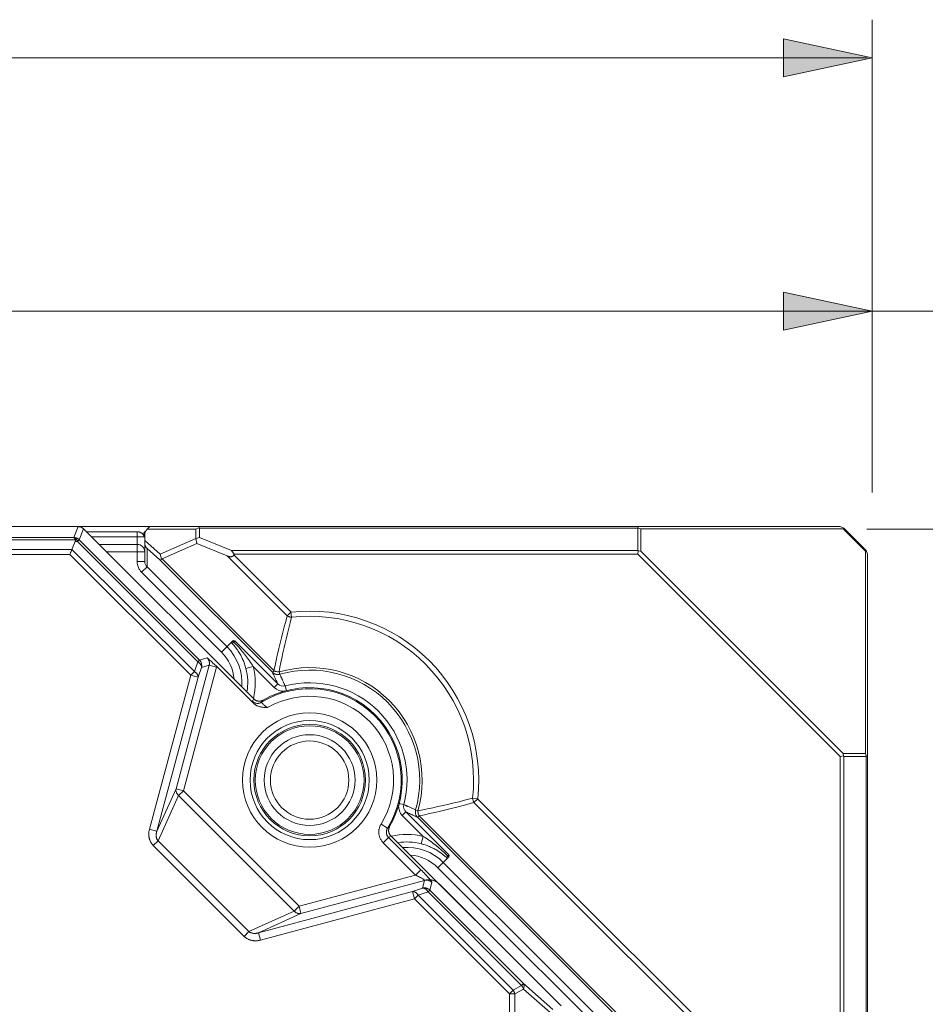
# Model space of a CAD drawing. Units: millimetres. Extents: x -2155 to -1382, y -454 to 66.
# Drawn here: x -1764 to -1728, y -143 to -104 of the extents above; entities that cross this region are included whole.
import ezdxf

# ---------------------------------------------------------------- set-up
doc = ezdxf.new("R2010")
doc.units = ezdxf.units.MM
doc.header["$MEASUREMENT"] = 0
doc.layers.add('cad', color=7, linetype='Continuous')
doc.layers.add('dimensions', color=7, linetype='Continuous')

# ---------------------------------------------------------------- blocks, each defined once
blk = doc.blocks.new('block 11')
at = {"layer": 'cad', "color": 7, "lineweight": 9, "true_color": 0xffffff}
for points in [[(-1849.047, -123.836), (-1731.213, -123.836)], [(-1761.431, -124.264), (-1761.254, -123.836)], [(-1761.254, -123.836), (-1761.239, -123.837), (-1761.222, -123.838), (-1761.206, -123.841), (-1761.189, -123.844), (-1761.173, -123.848), (-1761.156, -123.854), (-1761.14, -123.86), (-1761.14, -123.86), (-1761.124, -123.867), (-1761.108, -123.875), (-1761.094, -123.884), (-1761.08, -123.893), (-1761.066, -123.903), (-1761.054, -123.913), (-1761.042, -123.924)], [(-1761.22, -124.351), (-1761.043, -123.924)], [(-1754.331, -130.636), (-1761.043, -123.924)], [(-1758.53, -123.936), (-1758.43, -123.836)], [(-1756.618, -123.936), (-1756.497, -123.886)], [(-1756.497, -123.886), (-1756.476, -123.836)], [(-1756.476, -123.895), (-1756.497, -123.886)], [(-1756.476, -123.895), (-1756.476, -124.266)], [(-1756.476, -123.895), (-1739.194, -123.895)], [(-1739.177, -123.89), (-1739.194, -123.836)], [(-1739.194, -123.895), (-1739.177, -123.89)], [(-1739.194, -123.895), (-1739.194, -124.778)], [(-1739.078, -123.921), (-1739.177, -123.89)], [(-1739.078, -123.921), (-1739.078, -124.804)], [(-1739.078, -123.921), (-1731.098, -123.921)], [(-1731.213, -123.836), (-1731.072, -123.895)], [(-1731.085, -123.89), (-1731.098, -123.921)], [(-1730.215, -124.804), (-1731.098, -123.921)], [(-1730.189, -124.778), (-1731.072, -123.895)], [(-1769.821, -124.264), (-1761.431, -124.264)], [(-1761.431, -124.264), (-1761.415, -124.264), (-1761.399, -124.266), (-1761.383, -124.268), (-1761.366, -124.272), (-1761.349, -124.276), (-1761.333, -124.281), (-1761.318, -124.287), (-1761.302, -124.294), (-1761.286, -124.302), (-1761.271, -124.311), (-1761.257, -124.32), (-1761.244, -124.33), (-1761.231, -124.34), (-1761.22, -124.351)], [(-1761.288, -124.419), (-1761.293, -124.406), (-1761.3, -124.389), (-1761.307, -124.373), (-1761.315, -124.359), (-1761.318, -124.354), (-1761.326, -124.341), (-1761.335, -124.328), (-1761.345, -124.316), (-1761.354, -124.306), (-1761.364, -124.297), (-1761.374, -124.289), (-1761.383, -124.282), (-1761.393, -124.276), (-1761.403, -124.272), (-1761.412, -124.268), (-1761.422, -124.265), (-1761.431, -124.264)], [(-1761.431, -124.264), (-1761.425, -124.266), (-1761.42, -124.269), (-1761.415, -124.273), (-1761.409, -124.278), (-1761.404, -124.285), (-1761.398, -124.293), (-1761.397, -124.293), (-1761.396, -124.295), (-1761.39, -124.306), (-1761.384, -124.316), (-1761.38, -124.327), (-1761.375, -124.338), (-1761.371, -124.349), (-1761.368, -124.36)], [(-1758.93, -124.036), (-1760.93, -124.036)], [(-1760.73, -124.236), (-1758.63, -124.236)], [(-1758.93, -124.036), (-1758.93, -125.212)], [(-1758.818, -124.058), (-1758.829, -124.054), (-1758.84, -124.05), (-1758.851, -124.047), (-1758.862, -124.044), (-1758.873, -124.042), (-1758.884, -124.04), (-1758.896, -124.038), (-1758.907, -124.037), (-1758.919, -124.037), (-1758.93, -124.036)], [(-1758.722, -124.12), (-1758.73, -124.113), (-1758.739, -124.105), (-1758.748, -124.098), (-1758.757, -124.091), (-1758.767, -124.085), (-1758.777, -124.078), (-1758.787, -124.073), (-1758.797, -124.067), (-1758.808, -124.062), (-1758.818, -124.058)], [(-1758.657, -124.213), (-1758.661, -124.203), (-1758.667, -124.193), (-1758.672, -124.183), (-1758.678, -124.173), (-1758.685, -124.164), (-1758.692, -124.155), (-1758.699, -124.146), (-1758.706, -124.137), (-1758.714, -124.129), (-1758.722, -124.12)], [(-1758.668, -124.18), (-1758.671, -124.169), (-1758.672, -124.158), (-1758.673, -124.146), (-1758.672, -124.133), (-1758.671, -124.121), (-1758.669, -124.111), (-1758.666, -124.099), (-1758.663, -124.088), (-1758.658, -124.077), (-1758.653, -124.067), (-1758.647, -124.057)], [(-1758.657, -124.213), (-1758.658, -124.21), (-1758.659, -124.207), (-1758.661, -124.204), (-1758.662, -124.2), (-1758.663, -124.197), (-1758.664, -124.194), (-1758.665, -124.19), (-1758.666, -124.187), (-1758.667, -124.184), (-1758.668, -124.18)], [(-1758.647, -124.057), (-1758.645, -124.055), (-1758.643, -124.052), (-1758.641, -124.049), (-1758.639, -124.047), (-1758.637, -124.044), (-1758.635, -124.041), (-1758.632, -124.039), (-1758.63, -124.036), (-1758.628, -124.034), (-1758.625, -124.032)], [(-1758.63, -125.212), (-1758.63, -124.161)], [(-1758.608, -124.014), (-1758.625, -124.032)], [(-1758.533, -123.936), (-1756.618, -123.936)], [(-1756.618, -124.308), (-1758.021, -124.918)], [(-1756.476, -124.266), (-1756.619, -124.307)], [(-1756.574, -124.506), (-1756.619, -124.308)], [(-1756.618, -123.936), (-1756.618, -124.308)], [(-1756.476, -124.266), (-1755.216, -124.778)], [(-1769.821, -124.36), (-1761.368, -124.36)], [(-1761.374, -124.424), (-1761.585, -124.934)], [(-1761.368, -124.36), (-1761.366, -124.366), (-1761.365, -124.373), (-1761.365, -124.379), (-1761.365, -124.386), (-1761.365, -124.392), (-1761.366, -124.399), (-1761.368, -124.406), (-1761.369, -124.412), (-1761.371, -124.418), (-1761.374, -124.424)], [(-1761.288, -124.419), (-1761.374, -124.424)], [(-1761.22, -124.351), (-1761.288, -124.419)], [(-1761.288, -124.419), (-1756.54, -129.167)], [(-1761.22, -124.351), (-1756.472, -129.099)], [(-1760.43, -124.536), (-1758.93, -124.536)], [(-1758.021, -124.918), (-1758.63, -124.378)], [(-1758.622, -124.561), (-1758.621, -124.565), (-1758.617, -124.581), (-1758.612, -124.596), (-1758.606, -124.61), (-1758.599, -124.624), (-1758.591, -124.638), (-1758.583, -124.651), (-1758.573, -124.664), (-1758.563, -124.676), (-1758.553, -124.687), (-1758.542, -124.697)], [(-1758.542, -124.697), (-1758.542, -125.424)], [(-1758.039, -125.143), (-1758.542, -124.697)], [(-1756.574, -124.506), (-1757.949, -125.103)], [(-1756.574, -124.506), (-1755.383, -124.989)], [(-1761.501, -124.732), (-1769.865, -124.732)], [(-1761.585, -124.934), (-1769.865, -124.934)], [(-1761.501, -124.732), (-1761.519, -124.775), (-1761.539, -124.824), (-1761.562, -124.878), (-1761.585, -124.934)], [(-1756.818, -129.701), (-1761.585, -124.934)], [(-1756.675, -129.558), (-1761.501, -124.732)], [(-1760.13, -124.836), (-1758.63, -124.836)], [(-1758.021, -124.918), (-1757.976, -125.111)], [(-1755.383, -124.989), (-1755.37, -124.994), (-1755.349, -125.002), (-1755.33, -125.008), (-1755.311, -125.013), (-1755.294, -125.017), (-1755.277, -125.02), (-1755.261, -125.022), (-1755.246, -125.022), (-1755.241, -125.022), (-1755.227, -125.022), (-1755.215, -125.021), (-1755.204, -125.019), (-1755.193, -125.016), (-1755.183, -125.013), (-1755.174, -125.009), (-1755.166, -125.004), (-1755.158, -124.998), (-1755.15, -124.991), (-1755.142, -124.984), (-1755.139, -124.98), (-1755.133, -124.972), (-1755.128, -124.963), (-1755.123, -124.954)], [(-1755.383, -124.989), (-1753.013, -127.359)], [(-1739.194, -124.778), (-1755.216, -124.778)], [(-1755.108, -124.919), (-1755.216, -124.778)], [(-1755.108, -124.919), (-1755.123, -124.954)], [(-1755.123, -124.954), (-1752.865, -127.213)], [(-1739.194, -124.919), (-1755.108, -124.919)], [(-1739.194, -124.778), (-1739.177, -124.791)], [(-1739.194, -124.919), (-1739.177, -124.791)], [(-1731.213, -132.9), (-1739.194, -124.919)], [(-1739.177, -124.791), (-1739.078, -124.804)], [(-1731.098, -132.784), (-1739.078, -124.804)], [(-1730.215, -124.804), (-1730.183, -124.791)], [(-1730.215, -124.804), (-1730.215, -132.784)], [(-1730.189, -124.778), (-1730.13, -124.919)], [(-1730.13, -124.919), (-1730.13, -262.836)], [(-1758.63, -125.212), (-1758.93, -125.212)], [(-1758.754, -125.636), (-1758.542, -125.424)], [(-1755.388, -128.578), (-1758.542, -125.424)], [(-1758.039, -125.143), (-1758.034, -125.147), (-1758.029, -125.15), (-1758.023, -125.153), (-1758.017, -125.155), (-1758.011, -125.155), (-1758.006, -125.155), (-1758.002, -125.154), (-1757.998, -125.153), (-1757.994, -125.15), (-1757.991, -125.146), (-1757.987, -125.141), (-1757.984, -125.135), (-1757.98, -125.127), (-1757.978, -125.12), (-1757.976, -125.111)], [(-1753.599, -129.584), (-1758.039, -125.143)], [(-1757.976, -125.111), (-1757.973, -125.11), (-1757.97, -125.11), (-1757.968, -125.109), (-1757.965, -125.109), (-1757.962, -125.108), (-1757.96, -125.107), (-1757.957, -125.106), (-1757.954, -125.105), (-1757.952, -125.105), (-1757.949, -125.103)], [(-1753.537, -129.515), (-1757.949, -125.103)], [(-1758.754, -125.636), (-1755.6, -128.791)], [(-1753.537, -129.515), (-1753.496, -129.316), (-1753.452, -129.111), (-1753.42, -128.969), (-1753.397, -128.865), (-1753.346, -128.649), (-1753.294, -128.433), (-1753.241, -128.217), (-1753.186, -128.002), (-1753.129, -127.788), (-1753.072, -127.573), (-1753.013, -127.359)], [(-1753.337, -129.567), (-1753.302, -129.383), (-1753.264, -129.192), (-1753.229, -129.022), (-1753.184, -128.813), (-1753.137, -128.6), (-1753.111, -128.485), (-1753.06, -128.27), (-1753.008, -128.055), (-1752.955, -127.84), (-1752.9, -127.626), (-1752.844, -127.412)], [(-1752.866, -127.212), (-1753.013, -127.359)], [(-1753.013, -127.359), (-1752.997, -127.367), (-1752.981, -127.375), (-1752.965, -127.382), (-1752.948, -127.388), (-1752.931, -127.394), (-1752.914, -127.399), (-1752.896, -127.403), (-1752.879, -127.407), (-1752.861, -127.41), (-1752.844, -127.412)], [(-1752.844, -127.412), (-1752.866, -127.212)], [(-1755.6, -128.791), (-1755.154, -128.345)], [(-1755.185, -128.448), (-1755.187, -128.446), (-1755.19, -128.442), (-1755.193, -128.438), (-1755.195, -128.434), (-1755.198, -128.43), (-1755.202, -128.426), (-1755.207, -128.422), (-1755.21, -128.419), (-1755.215, -128.415), (-1755.217, -128.412), (-1755.218, -128.41), (-1755.218, -128.409), (-1755.217, -128.407)], [(-1755.185, -128.375), (-1755.182, -128.373), (-1755.177, -128.371), (-1755.173, -128.369), (-1755.167, -128.368), (-1755.161, -128.368), (-1755.154, -128.369), (-1755.153, -128.369), (-1755.146, -128.371), (-1755.14, -128.374), (-1755.134, -128.378), (-1755.129, -128.381), (-1755.125, -128.386)], [(-1755.125, -128.386), (-1755.125, -128.386), (-1755.131, -128.393), (-1755.137, -128.399), (-1755.143, -128.405), (-1755.15, -128.411), (-1755.155, -128.417), (-1755.162, -128.423), (-1755.168, -128.429), (-1755.174, -128.435), (-1755.18, -128.441), (-1755.185, -128.448)], [(-1755.084, -128.345), (-1755.125, -128.386)], [(-1755.084, -128.345), (-1753.386, -130.042)], [(-1754.643, -129.434), (-1754.655, -129.389), (-1754.668, -129.344), (-1754.682, -129.299), (-1754.683, -129.296), (-1754.698, -129.251), (-1754.714, -129.207), (-1754.731, -129.163), (-1754.748, -129.12), (-1754.767, -129.077), (-1754.786, -129.035), (-1754.806, -128.993), (-1754.827, -128.951), (-1754.849, -128.911), (-1754.871, -128.87), (-1754.894, -128.831), (-1754.918, -128.792)], [(-1754.352, -129.359), (-1754.388, -129.302), (-1754.424, -129.246), (-1754.461, -129.191), (-1754.499, -129.136), (-1754.538, -129.081), (-1754.577, -129.027), (-1754.617, -128.974), (-1754.657, -128.92), (-1754.698, -128.868), (-1754.74, -128.816)], [(-1756.091, -129.307), (-1757.396, -134.177)], [(-1756.54, -129.167), (-1756.675, -129.558)], [(-1756.472, -129.099), (-1756.54, -129.167)], [(-1756.54, -129.167), (-1756.531, -129.172), (-1756.515, -129.183), (-1756.5, -129.193), (-1756.486, -129.204), (-1756.473, -129.215), (-1756.47, -129.219), (-1756.458, -129.231), (-1756.446, -129.244), (-1756.436, -129.257), (-1756.427, -129.27), (-1756.419, -129.283), (-1756.412, -129.296), (-1756.406, -129.308), (-1756.401, -129.321), (-1756.398, -129.333), (-1756.395, -129.344), (-1756.393, -129.356), (-1756.393, -129.367), (-1756.393, -129.378), (-1756.394, -129.388)], [(-1756.472, -129.099), (-1756.168, -129.018)], [(-1756.394, -129.388), (-1756.39, -129.372), (-1756.388, -129.355), (-1756.386, -129.339), (-1756.385, -129.322), (-1756.384, -129.317), (-1756.385, -129.3), (-1756.386, -129.283), (-1756.388, -129.266), (-1756.391, -129.25), (-1756.395, -129.233), (-1756.399, -129.218), (-1756.405, -129.202), (-1756.412, -129.186), (-1756.419, -129.171), (-1756.428, -129.156), (-1756.43, -129.152), (-1756.439, -129.138), (-1756.449, -129.125), (-1756.46, -129.112), (-1756.472, -129.099)], [(-1756.394, -129.388), (-1756.091, -129.307)], [(-1756.168, -129.018), (-1756.163, -129.022), (-1756.124, -129.055), (-1756.086, -129.088), (-1756.053, -129.116), (-1756.015, -129.15), (-1755.978, -129.183), (-1755.941, -129.217), (-1755.904, -129.252), (-1755.867, -129.286), (-1755.831, -129.321), (-1755.795, -129.357)], [(-1756.168, -129.018), (-1756.156, -129.03), (-1756.146, -129.043), (-1756.135, -129.056), (-1756.132, -129.061), (-1756.123, -129.075), (-1756.115, -129.09), (-1756.107, -129.105), (-1756.1, -129.121), (-1756.095, -129.136), (-1756.09, -129.152), (-1756.086, -129.168), (-1756.083, -129.184), (-1756.081, -129.201), (-1756.08, -129.218), (-1756.08, -129.235), (-1756.081, -129.252), (-1756.082, -129.257), (-1756.084, -129.274), (-1756.087, -129.291), (-1756.091, -129.307)], [(-1756.091, -129.307), (-1755.802, -129.384)], [(-1755.795, -129.357), (-1754.346, -130.806)], [(-1754.643, -129.434), (-1754.352, -129.359)], [(-1754.352, -129.359), (-1753.527, -130.184)], [(-1756.818, -129.701), (-1758.447, -135.778)], [(-1755.802, -129.384), (-1757.107, -134.254)], [(-1756.675, -129.558), (-1756.818, -129.701)], [(-1756.818, -129.701), (-1756.53, -129.778)], [(-1756.53, -129.778), (-1756.528, -129.768), (-1756.528, -129.757), (-1756.529, -129.745), (-1756.53, -129.734), (-1756.533, -129.721), (-1756.533, -129.721), (-1756.537, -129.708), (-1756.541, -129.696), (-1756.547, -129.684), (-1756.553, -129.672), (-1756.561, -129.659), (-1756.57, -129.647), (-1756.58, -129.635), (-1756.591, -129.623), (-1756.603, -129.61), (-1756.616, -129.599), (-1756.631, -129.587), (-1756.647, -129.576), (-1756.663, -129.565), (-1756.675, -129.558)], [(-1756.394, -129.388), (-1756.53, -129.778)], [(-1753.599, -129.584), (-1753.534, -129.519)], [(-1753.386, -130.042), (-1753.408, -129.996), (-1753.429, -129.95), (-1753.45, -129.904), (-1753.471, -129.859), (-1753.492, -129.813), (-1753.514, -129.767), (-1753.535, -129.721), (-1753.556, -129.675), (-1753.577, -129.63), (-1753.599, -129.584)], [(-1753.306, -129.659), (-1753.322, -129.663), (-1753.338, -129.666), (-1753.355, -129.669), (-1753.372, -129.67), (-1753.379, -129.67), (-1753.396, -129.67), (-1753.413, -129.669), (-1753.43, -129.667), (-1753.446, -129.665), (-1753.463, -129.661), (-1753.478, -129.656), (-1753.494, -129.651), (-1753.51, -129.644), (-1753.525, -129.637), (-1753.54, -129.629), (-1753.546, -129.625), (-1753.56, -129.616), (-1753.574, -129.606), (-1753.586, -129.595), (-1753.599, -129.584)], [(-1753.53, -129.525), (-1753.512, -129.533), (-1753.493, -129.54), (-1753.474, -129.546), (-1753.455, -129.551), (-1753.436, -129.556), (-1753.416, -129.56), (-1753.396, -129.563), (-1753.376, -129.565), (-1753.356, -129.567), (-1753.337, -129.567)], [(-1753.337, -129.567), (-1753.311, -129.66)], [(-1753.268, -129.742), (-1753.305, -129.659)], [(-1753.268, -129.742), (-1753.305, -129.659)], [(-1753.197, -129.9), (-1753.204, -129.884), (-1753.211, -129.868), (-1753.219, -129.852), (-1753.226, -129.837), (-1753.233, -129.821), (-1753.24, -129.805), (-1753.247, -129.789), (-1753.254, -129.774), (-1753.261, -129.758), (-1753.268, -129.742)], [(-1756.53, -129.778), (-1758.158, -135.856)], [(-1753.386, -130.043), (-1753.527, -130.184)], [(-1753.098, -130.121), (-1753.108, -130.099), (-1753.118, -130.077), (-1753.128, -130.054), (-1753.138, -130.032), (-1753.148, -130.01), (-1753.158, -129.988), (-1753.167, -129.966), (-1753.177, -129.944), (-1753.187, -129.922), (-1753.197, -129.9)], [(-1753.098, -130.121), (-1753.047, -130.314)], [(-1754.024, -130.766), (-1754.038, -130.774), (-1754.053, -130.781), (-1754.068, -130.788), (-1754.084, -130.794), (-1754.101, -130.799), (-1754.115, -130.802), (-1754.132, -130.805), (-1754.149, -130.808), (-1754.166, -130.809), (-1754.183, -130.81), (-1754.199, -130.809), (-1754.216, -130.808), (-1754.232, -130.805), (-1754.248, -130.802), (-1754.264, -130.797), (-1754.28, -130.792), (-1754.296, -130.786), (-1754.312, -130.779), (-1754.327, -130.771), (-1754.34, -130.763), (-1754.354, -130.754), (-1754.368, -130.744), (-1754.381, -130.733), (-1754.393, -130.722)], [(-1754.346, -130.806), (-1754.332, -130.819), (-1754.317, -130.832), (-1754.301, -130.845), (-1754.284, -130.857), (-1754.266, -130.869), (-1754.247, -130.88), (-1754.228, -130.891), (-1754.207, -130.901), (-1754.185, -130.91), (-1754.162, -130.919), (-1754.139, -130.928), (-1754.114, -130.935), (-1754.089, -130.942), (-1754.085, -130.943), (-1754.059, -130.949), (-1754.032, -130.954), (-1754.003, -130.959), (-1753.972, -130.963), (-1753.939, -130.966), (-1753.903, -130.969), (-1753.862, -130.972), (-1753.811, -130.974), (-1753.79, -130.974)], [(-1753.968, -130.683), (-1753.982, -130.69), (-1753.997, -130.698), (-1754.013, -130.704), (-1754.029, -130.709), (-1754.04, -130.713), (-1754.057, -130.717), (-1754.073, -130.72), (-1754.09, -130.722), (-1754.107, -130.723), (-1754.124, -130.723), (-1754.141, -130.723), (-1754.157, -130.721), (-1754.173, -130.718), (-1754.19, -130.715), (-1754.206, -130.71), (-1754.222, -130.705), (-1754.238, -130.699), (-1754.253, -130.692), (-1754.264, -130.686), (-1754.278, -130.677), (-1754.293, -130.668), (-1754.306, -130.658), (-1754.319, -130.647), (-1754.331, -130.636)], [(-1753.789, -130.974), (-1753.807, -130.963), (-1753.834, -130.946), (-1753.86, -130.928), (-1753.886, -130.909), (-1753.892, -130.904), (-1753.918, -130.884), (-1753.943, -130.864), (-1753.966, -130.844), (-1753.969, -130.842), (-1753.982, -130.83), (-1753.993, -130.819), (-1754.004, -130.807), (-1754.016, -130.793), (-1754.019, -130.788), (-1754.023, -130.782), (-1754.025, -130.777), (-1754.026, -130.774), (-1754.026, -130.771), (-1754.026, -130.768), (-1754.025, -130.767), (-1754.024, -130.766)], [(-1731.098, -132.784), (-1730.215, -132.784)], [(-1731.098, -132.784), (-1731.085, -132.883)], [(-1730.183, -132.883), (-1730.215, -132.784)], [(-1731.085, -132.883), (-1731.213, -132.9)], [(-1731.213, -146.817), (-1731.213, -132.9)], [(-1731.072, -132.9), (-1731.085, -132.883)], [(-1731.072, -146.775), (-1731.072, -132.9)], [(-1731.072, -132.9), (-1730.189, -132.9)], [(-1730.189, -132.9), (-1730.183, -132.883)], [(-1730.189, -132.9), (-1730.189, -148.009)], [(-1730.13, -132.9), (-1730.183, -132.883)], [(-1758.158, -135.856), (-1757.396, -134.177)], [(-1757.396, -134.177), (-1757.398, -134.191), (-1757.4, -134.206), (-1757.401, -134.221), (-1757.401, -134.237), (-1757.4, -134.252), (-1757.398, -134.268), (-1757.395, -134.284), (-1757.391, -134.299), (-1757.39, -134.304), (-1757.384, -134.32), (-1757.379, -134.334), (-1757.372, -134.349), (-1757.364, -134.363), (-1757.355, -134.378), (-1757.345, -134.392), (-1757.335, -134.405), (-1757.323, -134.418), (-1757.311, -134.431), (-1757.298, -134.443), (-1757.297, -134.444)], [(-1757.396, -134.177), (-1757.107, -134.254)], [(-1757.297, -134.444), (-1757.107, -134.254)], [(-1757.107, -134.254), (-1752.548, -138.813)], [(-1758.107, -136.228), (-1757.297, -134.444)], [(-1757.297, -134.444), (-1752.738, -139.003)], [(-1748.414, -134.805), (-1748.608, -134.754)], [(-1748.241, -134.883), (-1748.258, -134.875), (-1748.275, -134.867), (-1748.293, -134.859), (-1748.31, -134.851), (-1748.327, -134.844), (-1748.345, -134.836), (-1748.362, -134.828), (-1748.379, -134.82), (-1748.397, -134.812), (-1748.414, -134.805)], [(-1745.705, -134.55), (-1745.809, -134.578), (-1746.023, -134.633), (-1746.238, -134.688), (-1746.433, -134.736), (-1746.648, -134.787), (-1746.864, -134.837), (-1747.074, -134.884), (-1747.278, -134.928), (-1747.477, -134.97), (-1747.671, -135.008), (-1747.861, -135.044)], [(-1745.652, -134.72), (-1745.756, -134.749), (-1745.97, -134.807), (-1746.185, -134.864), (-1746.329, -134.901), (-1746.544, -134.956), (-1746.759, -135.009), (-1746.975, -135.061), (-1747.191, -135.111), (-1747.402, -135.158), (-1747.608, -135.203), (-1747.809, -135.244)], [(-1745.505, -134.573), (-1745.705, -134.55)], [(-1745.705, -134.55), (-1745.703, -134.568), (-1745.7, -134.586), (-1745.696, -134.603), (-1745.692, -134.621), (-1745.687, -134.638), (-1745.681, -134.655), (-1745.675, -134.672), (-1745.668, -134.688), (-1745.661, -134.704), (-1745.652, -134.72)], [(-1745.652, -134.72), (-1745.505, -134.573)], [(-1745.652, -134.72), (-1733.408, -146.964)], [(-1745.506, -134.572), (-1733.261, -146.817)], [(-1748.336, -135.092), (-1748.477, -135.234)], [(-1748.335, -135.093), (-1746.638, -136.79)], [(-1747.877, -135.305), (-1747.923, -135.284), (-1747.969, -135.263), (-1748.014, -135.242), (-1748.06, -135.22), (-1748.106, -135.199), (-1748.152, -135.178), (-1748.198, -135.157), (-1748.244, -135.136), (-1748.289, -135.114), (-1748.335, -135.093)], [(-1747.953, -135.012), (-1747.981, -134.999), (-1748.01, -134.986), (-1748.039, -134.973), (-1748.068, -134.96), (-1748.097, -134.947), (-1748.125, -134.934), (-1748.154, -134.922), (-1748.183, -134.909), (-1748.212, -134.896), (-1748.241, -134.883)], [(-1747.877, -135.305), (-1747.888, -135.293), (-1747.899, -135.28), (-1747.909, -135.267), (-1747.918, -135.253), (-1747.922, -135.247), (-1747.93, -135.232), (-1747.938, -135.217), (-1747.944, -135.201), (-1747.95, -135.185), (-1747.954, -135.169), (-1747.958, -135.153), (-1747.961, -135.137), (-1747.963, -135.12), (-1747.963, -135.103), (-1747.963, -135.086), (-1747.962, -135.069), (-1747.962, -135.062), (-1747.96, -135.045), (-1747.956, -135.029), (-1747.952, -135.012)], [(-1747.953, -135.018), (-1747.86, -135.043)], [(-1747.86, -135.043), (-1747.86, -135.063), (-1747.859, -135.083), (-1747.857, -135.103), (-1747.854, -135.123), (-1747.85, -135.142), (-1747.845, -135.162), (-1747.84, -135.181), (-1747.833, -135.2), (-1747.826, -135.218), (-1747.818, -135.236)], [(-1749.229, -136.312), (-1749.245, -136.295), (-1749.261, -136.278), (-1749.276, -136.259), (-1749.29, -136.24), (-1749.303, -136.22), (-1749.316, -136.2), (-1749.328, -136.179), (-1749.338, -136.161), (-1749.349, -136.139), (-1749.358, -136.117), (-1749.367, -136.095), (-1749.375, -136.072), (-1749.382, -136.049), (-1749.388, -136.026), (-1749.393, -136.003), (-1749.397, -135.98), (-1749.4, -135.957), (-1749.403, -135.934), (-1749.404, -135.911), (-1749.404, -135.887), (-1749.403, -135.863), (-1749.402, -135.839), (-1749.399, -135.815), (-1749.396, -135.791), (-1749.392, -135.768), (-1749.386, -135.744), (-1749.38, -135.721), (-1749.374, -135.702), (-1749.366, -135.679), (-1749.357, -135.656), (-1749.348, -135.635), (-1749.338, -135.613), (-1749.326, -135.592), (-1749.315, -135.572)], [(-1749.059, -135.73), (-1749.315, -135.573)], [(-1748.477, -135.234), (-1747.653, -136.058)], [(-1747.812, -135.241), (-1747.877, -135.305)], [(-1733.54, -149.643), (-1747.877, -135.305)], [(-1733.475, -149.578), (-1747.809, -135.244)], [(-1758.296, -136.417), (-1758.312, -136.401), (-1758.327, -136.384), (-1758.341, -136.367), (-1758.355, -136.348), (-1758.368, -136.329), (-1758.381, -136.308), (-1758.393, -136.288), (-1758.404, -136.266), (-1758.415, -136.244), (-1758.424, -136.221), (-1758.433, -136.198), (-1758.441, -136.175), (-1758.448, -136.151), (-1758.451, -136.143), (-1758.456, -136.119), (-1758.461, -136.094), (-1758.465, -136.07), (-1758.468, -136.045), (-1758.471, -136.019), (-1758.472, -135.994), (-1758.472, -135.968), (-1758.472, -135.942), (-1758.47, -135.915), (-1758.468, -135.889), (-1758.464, -135.863), (-1758.46, -135.836), (-1758.454, -135.81), (-1758.448, -135.784), (-1758.447, -135.778)], [(-1758.158, -135.856), (-1758.447, -135.778)], [(-1758.107, -136.228), (-1758.116, -136.216), (-1758.125, -136.204), (-1758.134, -136.19), (-1758.142, -136.176), (-1758.149, -136.161), (-1758.156, -136.145), (-1758.157, -136.142), (-1758.163, -136.125), (-1758.168, -136.108), (-1758.172, -136.09), (-1758.175, -136.071), (-1758.178, -136.052), (-1758.18, -136.032), (-1758.18, -136.012), (-1758.18, -135.991), (-1758.179, -135.97), (-1758.177, -135.948), (-1758.174, -135.926), (-1758.17, -135.904), (-1758.165, -135.882), (-1758.159, -135.86), (-1758.158, -135.856)], [(-1749.018, -136.1), (-1749.029, -136.089), (-1749.04, -136.076), (-1749.05, -136.063), (-1749.059, -136.048), (-1749.068, -136.034), (-1749.075, -136.019), (-1749.082, -136.003), (-1749.088, -135.987), (-1749.094, -135.971), (-1749.098, -135.955), (-1749.101, -135.939), (-1749.103, -135.922), (-1749.105, -135.906), (-1749.105, -135.889), (-1749.104, -135.873), (-1749.103, -135.856), (-1749.1, -135.839), (-1749.097, -135.822), (-1749.093, -135.806), (-1749.088, -135.791), (-1749.082, -135.775), (-1749.075, -135.759), (-1749.068, -135.744), (-1749.059, -135.73)], [(-1748.977, -135.674), (-1748.984, -135.688), (-1748.992, -135.704), (-1748.998, -135.719), (-1749.003, -135.735), (-1749.007, -135.746), (-1749.011, -135.763), (-1749.014, -135.78), (-1749.016, -135.797), (-1749.017, -135.814), (-1749.017, -135.83), (-1749.016, -135.847), (-1749.015, -135.863), (-1749.012, -135.88), (-1749.009, -135.896), (-1749.004, -135.912), (-1748.999, -135.928), (-1748.992, -135.944), (-1748.985, -135.959), (-1748.977, -135.975), (-1748.971, -135.985), (-1748.962, -135.999), (-1748.951, -136.012), (-1748.941, -136.025), (-1748.929, -136.037)], [(-1758.296, -136.417), (-1758.107, -136.228)], [(-1758.107, -136.228), (-1754.522, -139.813)], [(-1749.229, -136.312), (-1749.018, -136.1)], [(-1747.958, -137.583), (-1749.229, -136.312)], [(-1747.746, -137.372), (-1749.018, -136.1)], [(-1742.218, -142.749), (-1748.93, -136.037)], [(-1747.728, -136.349), (-1747.653, -136.058)], [(-1747.118, -136.605), (-1747.157, -136.581), (-1747.197, -136.559), (-1747.237, -136.537), (-1747.279, -136.516), (-1747.32, -136.496), (-1747.363, -136.477), (-1747.405, -136.458), (-1747.449, -136.44), (-1747.492, -136.423), (-1747.537, -136.407), (-1747.581, -136.392), (-1747.626, -136.378), (-1747.637, -136.374), (-1747.682, -136.361), (-1747.728, -136.349)], [(-1747.077, -136.473), (-1747.087, -136.464), (-1747.143, -136.42), (-1747.198, -136.376), (-1747.254, -136.333), (-1747.311, -136.29), (-1747.369, -136.248), (-1747.426, -136.208), (-1747.483, -136.169), (-1747.539, -136.131), (-1747.596, -136.094), (-1747.653, -136.058)], [(-1758.296, -136.417), (-1754.711, -140.003)], [(-1746.638, -136.86), (-1747.072, -137.294)], [(-1738.786, -145.156), (-1746.86, -137.082)], [(-1746.741, -136.89), (-1746.741, -136.891), (-1746.741, -136.891), (-1746.741, -136.891), (-1746.741, -136.891), (-1746.741, -136.891), (-1746.741, -136.891), (-1746.741, -136.891), (-1746.742, -136.891), (-1746.742, -136.891), (-1746.742, -136.892), (-1746.742, -136.892)], [(-1746.701, -136.923), (-1746.702, -136.924), (-1746.704, -136.924), (-1746.706, -136.923), (-1746.709, -136.921), (-1746.712, -136.917), (-1746.715, -136.913), (-1746.718, -136.91), (-1746.722, -136.906), (-1746.726, -136.903), (-1746.73, -136.9), (-1746.734, -136.897), (-1746.738, -136.895), (-1746.742, -136.892)], [(-1746.68, -136.831), (-1746.684, -136.836), (-1746.69, -136.842), (-1746.696, -136.848), (-1746.703, -136.853), (-1746.704, -136.855), (-1746.71, -136.861), (-1746.716, -136.867), (-1746.722, -136.873), (-1746.728, -136.879), (-1746.734, -136.885), (-1746.741, -136.89)], [(-1746.638, -136.79), (-1746.68, -136.831)], [(-1746.68, -136.831), (-1746.68, -136.831), (-1746.675, -136.836), (-1746.671, -136.841), (-1746.668, -136.846), (-1746.668, -136.847), (-1746.665, -136.853), (-1746.663, -136.86), (-1746.662, -136.867), (-1746.662, -136.873), (-1746.663, -136.879), (-1746.664, -136.884), (-1746.666, -136.888), (-1746.669, -136.891)], [(-1747.746, -137.372), (-1747.958, -137.583)], [(-1747.312, -137.874), (-1747.311, -137.871), (-1747.312, -137.867), (-1747.313, -137.863), (-1747.316, -137.858), (-1747.318, -137.853), (-1747.332, -137.832), (-1747.344, -137.814), (-1747.357, -137.797), (-1747.373, -137.776), (-1747.386, -137.76), (-1747.421, -137.719), (-1747.442, -137.694), (-1747.48, -137.651), (-1747.523, -137.604), (-1747.538, -137.588), (-1747.583, -137.539), (-1747.607, -137.515), (-1747.653, -137.467), (-1747.699, -137.419), (-1747.746, -137.372)], [(-1738.998, -145.368), (-1747.072, -137.294)], [(-1752.548, -138.813), (-1747.958, -137.583)], [(-1752.471, -139.102), (-1747.601, -137.797)], [(-1747.958, -137.583), (-1747.948, -137.588), (-1747.911, -137.606), (-1747.873, -137.625), (-1747.836, -137.644), (-1747.833, -137.646), (-1747.795, -137.666), (-1747.759, -137.686), (-1747.722, -137.706), (-1747.699, -137.72), (-1747.673, -137.736), (-1747.655, -137.747), (-1747.632, -137.763), (-1747.624, -137.768), (-1747.615, -137.775), (-1747.606, -137.784), (-1747.603, -137.787), (-1747.601, -137.79), (-1747.6, -137.793), (-1747.6, -137.795), (-1747.601, -137.797)], [(-1747.682, -138.1), (-1747.601, -137.797)], [(-1747.601, -137.797), (-1747.584, -137.793), (-1747.568, -137.79), (-1747.551, -137.788), (-1747.534, -137.787), (-1747.529, -137.787), (-1747.512, -137.787), (-1747.495, -137.788), (-1747.479, -137.79), (-1747.462, -137.793), (-1747.446, -137.797), (-1747.43, -137.802), (-1747.414, -137.808), (-1747.399, -137.814), (-1747.383, -137.822), (-1747.369, -137.83), (-1747.365, -137.832), (-1747.351, -137.842), (-1747.337, -137.852), (-1747.324, -137.863), (-1747.312, -137.874)], [(-1747.598, -137.79), (-1747.585, -137.787), (-1747.561, -137.781), (-1747.537, -137.777), (-1747.512, -137.773), (-1747.488, -137.771), (-1747.463, -137.769), (-1747.439, -137.768), (-1747.415, -137.768), (-1747.391, -137.77), (-1747.367, -137.772), (-1747.343, -137.775), (-1747.32, -137.779), (-1747.297, -137.784), (-1747.274, -137.79), (-1747.252, -137.796), (-1747.229, -137.804), (-1747.208, -137.812), (-1747.186, -137.821), (-1747.165, -137.832), (-1747.144, -137.843), (-1747.124, -137.854), (-1747.105, -137.867), (-1747.086, -137.88), (-1747.068, -137.894)], [(-1747.393, -138.178), (-1747.312, -137.874)], [(-1754.149, -139.864), (-1748.072, -138.236)], [(-1748.072, -138.236), (-1747.682, -138.1)], [(-1747.851, -138.381), (-1747.856, -138.373), (-1747.867, -138.357), (-1747.877, -138.342), (-1747.888, -138.328), (-1747.899, -138.315), (-1747.903, -138.311), (-1747.915, -138.299), (-1747.928, -138.288), (-1747.941, -138.278), (-1747.954, -138.268), (-1747.967, -138.26), (-1747.98, -138.253), (-1747.992, -138.248), (-1748.005, -138.243), (-1748.017, -138.239), (-1748.028, -138.237), (-1748.04, -138.235), (-1748.051, -138.234), (-1748.061, -138.235), (-1748.072, -138.236)], [(-1748.072, -138.236), (-1747.995, -138.524)], [(-1747.851, -138.381), (-1747.461, -138.246)], [(-1747.682, -138.1), (-1747.666, -138.097), (-1747.649, -138.094), (-1747.632, -138.092), (-1747.615, -138.091), (-1747.611, -138.091), (-1747.594, -138.091), (-1747.577, -138.092), (-1747.56, -138.094), (-1747.543, -138.097), (-1747.527, -138.101), (-1747.511, -138.106), (-1747.496, -138.111), (-1747.48, -138.118), (-1747.465, -138.125), (-1747.45, -138.134), (-1747.446, -138.136), (-1747.432, -138.145), (-1747.418, -138.156), (-1747.405, -138.166), (-1747.393, -138.178)], [(-1747.461, -138.246), (-1747.466, -138.237), (-1747.477, -138.221), (-1747.487, -138.206), (-1747.498, -138.193), (-1747.509, -138.18), (-1747.513, -138.176), (-1747.525, -138.164), (-1747.538, -138.153), (-1747.551, -138.142), (-1747.564, -138.133), (-1747.577, -138.125), (-1747.589, -138.118), (-1747.602, -138.112), (-1747.614, -138.107), (-1747.626, -138.104), (-1747.638, -138.101), (-1747.65, -138.1), (-1747.661, -138.099), (-1747.671, -138.099), (-1747.682, -138.1)], [(-1747.461, -138.246), (-1747.393, -138.178)], [(-1747.461, -138.246), (-1743.771, -141.936)], [(-1747.393, -138.178), (-1743.703, -141.868)], [(-1742.406, -142.551), (-1747.021, -137.936)], [(-1754.072, -140.153), (-1747.995, -138.524)], [(-1747.995, -138.524), (-1747.851, -138.381)], [(-1744.254, -142.265), (-1747.995, -138.524)], [(-1744.111, -142.121), (-1747.851, -138.381)], [(-1754.522, -139.813), (-1752.738, -139.003)], [(-1752.738, -139.003), (-1752.548, -138.813)], [(-1752.738, -139.003), (-1752.736, -139.005), (-1752.724, -139.017), (-1752.712, -139.03), (-1752.699, -139.041), (-1752.685, -139.052), (-1752.671, -139.061), (-1752.657, -139.07), (-1752.643, -139.078), (-1752.628, -139.085), (-1752.613, -139.091), (-1752.598, -139.096), (-1752.593, -139.097), (-1752.577, -139.101), (-1752.562, -139.104), (-1752.546, -139.106), (-1752.53, -139.107), (-1752.515, -139.107), (-1752.5, -139.106), (-1752.485, -139.104), (-1752.471, -139.102)], [(-1752.471, -139.102), (-1752.548, -138.813)], [(-1752.471, -139.102), (-1754.149, -139.864)], [(-1754.522, -139.813), (-1754.711, -140.003)], [(-1754.149, -139.864), (-1754.155, -139.866), (-1754.177, -139.872), (-1754.199, -139.877), (-1754.221, -139.88), (-1754.243, -139.883), (-1754.264, -139.885), (-1754.285, -139.887), (-1754.306, -139.887), (-1754.326, -139.886), (-1754.346, -139.884), (-1754.365, -139.882), (-1754.384, -139.878), (-1754.402, -139.874), (-1754.419, -139.869), (-1754.436, -139.863), (-1754.438, -139.862), (-1754.454, -139.855), (-1754.469, -139.848), (-1754.484, -139.84), (-1754.497, -139.832), (-1754.51, -139.823), (-1754.522, -139.813)], [(-1754.711, -140.003), (-1754.695, -140.018), (-1754.678, -140.033), (-1754.66, -140.048), (-1754.642, -140.061), (-1754.622, -140.075), (-1754.602, -140.087), (-1754.581, -140.099), (-1754.56, -140.111), (-1754.538, -140.121), (-1754.515, -140.131), (-1754.492, -140.14), (-1754.469, -140.147), (-1754.445, -140.155), (-1754.436, -140.157), (-1754.412, -140.163), (-1754.388, -140.168), (-1754.363, -140.172), (-1754.338, -140.175), (-1754.313, -140.177), (-1754.287, -140.178), (-1754.262, -140.179), (-1754.235, -140.178), (-1754.209, -140.176), (-1754.183, -140.174), (-1754.157, -140.17), (-1754.13, -140.166), (-1754.104, -140.161), (-1754.078, -140.154), (-1754.072, -140.153)], [(-1754.149, -139.864), (-1754.072, -140.153)], [(-1744.111, -142.121), (-1744.254, -142.265)], [(-1743.771, -141.936), (-1744.111, -142.121)], [(-1744.042, -142.265), (-1744.047, -142.249), (-1744.052, -142.234), (-1744.057, -142.219), (-1744.064, -142.204), (-1744.07, -142.19), (-1744.077, -142.176), (-1744.085, -142.162), (-1744.093, -142.148), (-1744.102, -142.134), (-1744.111, -142.121)], [(-1743.702, -142.08), (-1744.042, -142.265)], [(-1743.703, -141.868), (-1743.771, -141.936)], [(-1743.771, -141.936), (-1743.762, -141.949), (-1743.753, -141.963), (-1743.745, -141.977), (-1743.737, -141.991), (-1743.73, -142.005), (-1743.723, -142.019), (-1743.717, -142.034), (-1743.711, -142.049), (-1743.706, -142.064), (-1743.702, -142.08)], [(-1743.703, -141.868), (-1742.544, -142.884)], [(-1743.702, -142.08), (-1743.696, -142.066), (-1743.69, -142.05), (-1743.685, -142.034), (-1743.681, -142.018), (-1743.681, -142.016), (-1743.678, -142), (-1743.676, -141.984), (-1743.675, -141.969), (-1743.675, -141.955), (-1743.676, -141.941), (-1743.677, -141.929), (-1743.68, -141.917), (-1743.683, -141.905), (-1743.687, -141.895), (-1743.692, -141.885), (-1743.697, -141.876), (-1743.703, -141.868)], [(-1743.702, -142.08), (-1742.543, -143.095)], [(-1744.254, -203.408), (-1744.254, -142.265)], [(-1744.254, -142.265), (-1744.042, -142.265)], [(-1744.042, -203.408), (-1744.042, -142.265)]]:
    blk.add_lwpolyline(points, dxfattribs=at)
for points in [[(-1758.531, -123.938), (-1758.594, -123.995), (-1758.63, -124.076), (-1758.63, -124.161)], [(-1758.63, -124.836), (-1758.63, -124.671), (-1758.764, -124.536), (-1758.93, -124.536)], [(-1758.63, -124.492), (-1758.63, -124.515), (-1758.627, -124.538), (-1758.622, -124.561)], [(-1758.93, -125.212), (-1758.93, -125.371), (-1758.867, -125.524), (-1758.754, -125.636)], [(-1758.63, -125.212), (-1758.63, -125.292), (-1758.599, -125.368), (-1758.542, -125.424)], [(-1752.865, -127.212), (-1750.853, -126.989), (-1748.848, -127.692), (-1747.417, -129.124)], [(-1752.844, -127.412), (-1750.892, -127.195), (-1748.947, -127.877), (-1747.559, -129.266)], [(-1755.388, -128.578), (-1754.973, -128.994), (-1754.761, -129.571), (-1754.809, -130.157)], [(-1754.918, -128.792), (-1754.995, -128.669), (-1755.085, -128.554), (-1755.185, -128.448)], [(-1755.084, -128.345), (-1755.103, -128.325), (-1755.135, -128.325), (-1755.154, -128.345)], [(-1754.74, -128.816), (-1754.861, -128.666), (-1754.99, -128.523), (-1755.125, -128.386)], [(-1755.108, -129.856), (-1755.14, -129.454), (-1755.315, -129.076), (-1755.6, -128.791)], [(-1755.802, -129.384), (-1755.799, -129.375), (-1755.797, -129.366), (-1755.795, -129.357)], [(-1754.352, -129.359), (-1754.246, -129.77), (-1754.245, -130.202), (-1754.349, -130.614)], [(-1753.337, -129.567), (-1751.791, -129.13), (-1750.129, -129.563), (-1748.993, -130.7)], [(-1753.305, -129.659), (-1751.794, -129.234), (-1750.171, -129.658), (-1749.061, -130.768)], [(-1747.559, -129.266), (-1746.17, -130.654), (-1745.488, -132.599), (-1745.705, -134.55)], [(-1747.417, -129.124), (-1745.985, -130.555), (-1745.282, -132.56), (-1745.505, -134.572)], [(-1754.643, -129.434), (-1754.564, -129.736), (-1754.55, -130.052), (-1754.602, -130.36)], [(-1754.024, -130.766), (-1752.601, -129.888), (-1750.761, -130.103), (-1749.579, -131.285)], [(-1753.968, -130.683), (-1752.536, -129.848), (-1750.721, -130.083), (-1749.549, -131.255)], [(-1753.386, -130.043), (-1753.31, -130.118), (-1753.201, -130.148), (-1753.098, -130.121)], [(-1753.098, -130.121), (-1751.78, -129.777), (-1750.378, -130.158), (-1749.415, -131.122)], [(-1753.79, -130.975), (-1752.478, -130.214), (-1750.817, -130.443), (-1749.76, -131.529)], [(-1753.527, -130.184), (-1753.422, -130.289), (-1753.276, -130.342), (-1753.128, -130.328)], [(-1754.331, -130.636), (-1754.352, -130.664), (-1754.372, -130.693), (-1754.393, -130.722)], [(-1753.968, -130.683), (-1753.987, -130.71), (-1754.005, -130.738), (-1754.024, -130.766)], [(-1749.061, -130.768), (-1747.952, -131.878), (-1747.528, -133.501), (-1747.953, -135.012)], [(-1748.993, -130.7), (-1747.857, -131.836), (-1747.423, -133.497), (-1747.861, -135.044)], [(-1749.579, -131.285), (-1748.397, -132.467), (-1748.182, -134.307), (-1749.059, -135.73)], [(-1749.549, -131.255), (-1748.377, -132.427), (-1748.142, -134.242), (-1748.977, -135.674)], [(-1749.415, -131.122), (-1748.452, -132.085), (-1748.071, -133.486), (-1748.414, -134.805)], [(-1749.76, -131.529), (-1748.702, -132.616), (-1748.519, -134.282), (-1749.315, -135.573)], [(-1748.414, -134.805), (-1748.441, -134.908), (-1748.411, -135.017), (-1748.336, -135.092)], [(-1748.622, -134.841), (-1748.634, -134.987), (-1748.581, -135.13), (-1748.477, -135.234)], [(-1749.059, -135.73), (-1749.031, -135.712), (-1749.004, -135.693), (-1748.976, -135.674)], [(-1747.653, -136.058), (-1748.064, -135.952), (-1748.496, -135.951), (-1748.908, -136.055)], [(-1749.018, -136.1), (-1748.988, -136.08), (-1748.959, -136.058), (-1748.93, -136.037)], [(-1747.728, -136.349), (-1748.03, -136.27), (-1748.345, -136.257), (-1748.653, -136.308)], [(-1746.86, -137.082), (-1747.283, -136.66), (-1747.871, -136.446), (-1748.466, -136.499)], [(-1746.89, -136.763), (-1746.963, -136.705), (-1747.039, -136.653), (-1747.118, -136.605)], [(-1746.841, -136.677), (-1746.918, -136.607), (-1746.997, -136.539), (-1747.077, -136.473)], [(-1746.785, -136.729), (-1746.804, -136.712), (-1746.822, -136.695), (-1746.841, -136.677)], [(-1746.68, -136.831), (-1746.714, -136.797), (-1746.75, -136.763), (-1746.785, -136.729)], [(-1747.072, -137.294), (-1747.365, -137.001), (-1747.755, -136.824), (-1748.168, -136.795)], [(-1746.838, -136.806), (-1746.855, -136.791), (-1746.872, -136.777), (-1746.89, -136.763)], [(-1746.742, -136.892), (-1746.773, -136.862), (-1746.805, -136.833), (-1746.838, -136.806)], [(-1746.638, -136.79), (-1746.619, -136.809), (-1746.619, -136.841), (-1746.638, -136.86)], [(-1747.021, -137.936), (-1747.036, -137.921), (-1747.051, -137.907), (-1747.068, -137.894)], [(-1742.348, -142.618), (-1742.365, -142.594), (-1742.385, -142.572), (-1742.406, -142.551)]]:
    blk.add_open_spline(points, degree=3, dxfattribs=at)
for points in [[(-1749.48, -133.836), (-1749.48, -132.373), (-1750.667, -131.186), (-1752.13, -131.186), (-1753.594, -131.186), (-1754.78, -132.373), (-1754.78, -133.836), (-1754.78, -135.3), (-1753.594, -136.486), (-1752.13, -136.486), (-1750.667, -136.486), (-1749.48, -135.3), (-1749.48, -133.836)], [(-1749.78, -133.836), (-1749.78, -132.538), (-1750.832, -131.486), (-1752.13, -131.486), (-1753.428, -131.486), (-1754.48, -132.538), (-1754.48, -133.836), (-1754.48, -135.134), (-1753.428, -136.186), (-1752.13, -136.186), (-1750.832, -136.186), (-1749.78, -135.134), (-1749.78, -133.836)], [(-1749.93, -133.836), (-1749.93, -132.621), (-1750.915, -131.636), (-1752.13, -131.636), (-1753.345, -131.636), (-1754.33, -132.621), (-1754.33, -133.836), (-1754.33, -135.051), (-1753.345, -136.036), (-1752.13, -136.036), (-1750.915, -136.036), (-1749.93, -135.051), (-1749.93, -133.836)], [(-1749.986, -133.836), (-1749.986, -132.652), (-1750.946, -131.692), (-1752.13, -131.692), (-1753.314, -131.692), (-1754.274, -132.652), (-1754.274, -133.836), (-1754.274, -135.02), (-1753.314, -135.98), (-1752.13, -135.98), (-1750.946, -135.98), (-1749.986, -135.02), (-1749.986, -133.836)], [(-1750.34, -133.836), (-1750.34, -132.848), (-1751.142, -132.047), (-1752.13, -132.047), (-1753.119, -132.047), (-1753.92, -132.848), (-1753.92, -133.836), (-1753.92, -134.825), (-1753.119, -135.626), (-1752.13, -135.626), (-1751.142, -135.626), (-1750.34, -134.825), (-1750.34, -133.836)], [(-1750.585, -133.836), (-1750.585, -132.983), (-1751.277, -132.291), (-1752.13, -132.291), (-1752.984, -132.291), (-1753.676, -132.983), (-1753.676, -133.836), (-1753.676, -134.69), (-1752.984, -135.382), (-1752.13, -135.382), (-1751.277, -135.382), (-1750.585, -134.69), (-1750.585, -133.836)]]:
    blk.add_open_spline(points, degree=3, knots=[0, 0, 0, 0, 1, 1, 1, 2, 2, 2, 3, 3, 3, 4, 4, 4, 4], dxfattribs=at)
blk = doc.blocks.new('block 191')
at = {"layer": 'dimensions', "true_color": 0x00ff00}
h = blk.add_hatch(color=3, dxfattribs=at)
h.dxf.hatch_style = 2
h.paths.add_polyline_path([(-1729.945, -105.333), (-1733.445, -106.083), (-1733.445, -104.583)])
at = {"layer": 'dimensions', "color": 3, "lineweight": 18, "true_color": 0x00ff00}
for points in [[(-1729.945, -122.489), (-1729.945, -103.833)], [(-1859.88, -105.333), (-1730.152, -105.333)]]:
    blk.add_lwpolyline(points, dxfattribs=at)
at = {"layer": 'dimensions', "lineweight": 0}
blk.add_lwpolyline([(-1729.945, -105.333), (-1733.445, -106.083), (-1733.445, -104.583), (-1729.945, -105.333)], dxfattribs=at)
blk.add_lwpolyline([(-1729.945, -105.333), (-1733.445, -106.083), (-1733.445, -104.583), (-1729.945, -105.333)], dxfattribs=at)
blk = doc.blocks.new('block 190')
at = {"layer": 'dimensions'}
blk.add_blockref('block 191', (0, 0), dxfattribs=at)
blk = doc.blocks.new('block 202')
at = {"layer": 'dimensions', "true_color": 0x00ff00}
h = blk.add_hatch(color=3, dxfattribs=at)
h.dxf.hatch_style = 2
h.paths.add_polyline_path([(-1729.945, -115.336), (-1733.445, -116.086), (-1733.445, -114.586)])
at = {"layer": 'dimensions', "color": 3, "lineweight": 18, "true_color": 0x00ff00}
for points in [[(-1729.945, -122.492), (-1729.945, -113.836)], [(-1850.165, -115.336), (-1730.152, -115.336)], [(-1730.165, -115.336), (-1692.152, -115.336)], [(-1730.165, -123.938), (-1692.152, -123.938)]]:
    blk.add_lwpolyline(points, dxfattribs=at)
at = {"layer": 'dimensions', "lineweight": 0}
blk.add_lwpolyline([(-1729.945, -115.336), (-1733.445, -116.086), (-1733.445, -114.586), (-1729.945, -115.336)], dxfattribs=at)
blk.add_lwpolyline([(-1729.945, -115.336), (-1733.445, -116.086), (-1733.445, -114.586), (-1729.945, -115.336)], dxfattribs=at)
blk = doc.blocks.new('block 193')
at = {"layer": 'dimensions'}
blk.add_blockref('block 202', (0, 0), dxfattribs=at)
blk = doc.blocks.new('block 189')
at = {"layer": 'dimensions'}
for name in ['block 190', 'block 193']:
    blk.add_blockref(name, (0, 0), dxfattribs=at)

msp = doc.modelspace()

# ---------------------------------------------------------------- block references
at = {"layer": 'cad'}
msp.add_blockref('block 11', (0, 0), dxfattribs=at)
at = {"layer": 'dimensions'}
msp.add_blockref('block 189', (0, 0), dxfattribs=at)

doc.saveas('drawing.dxf')
